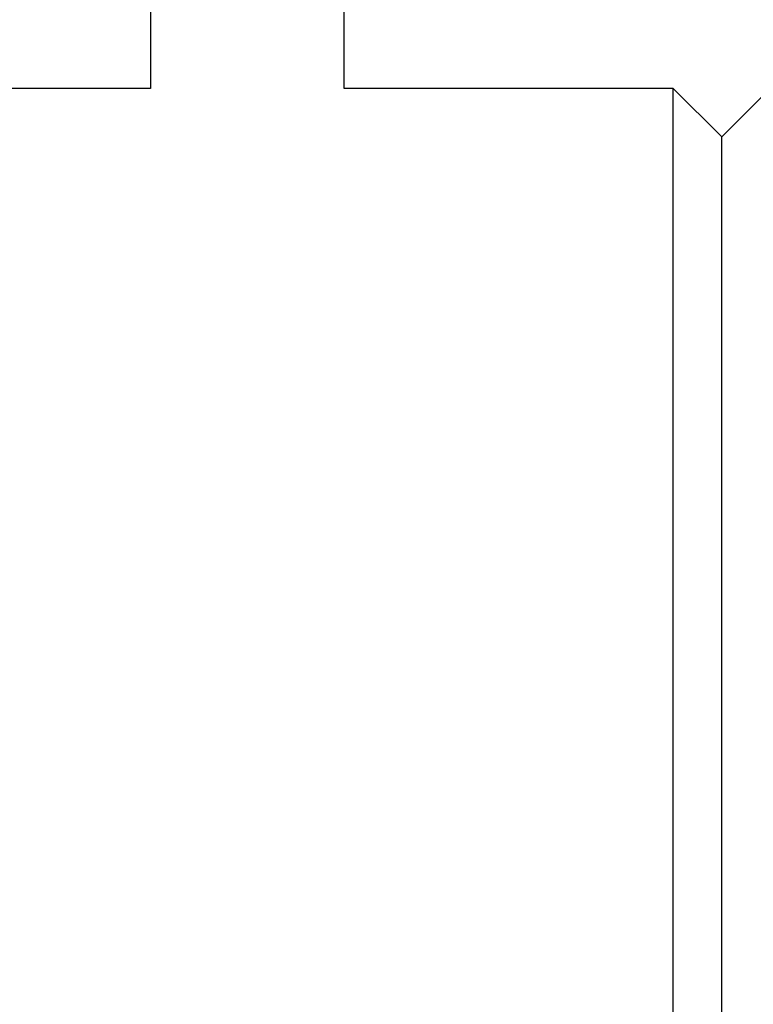
# Model space of a CAD drawing. Units: millimetres. Extents: x 0 to 440, y 0 to 297.
# Drawn here: x 203 to 211, y 220 to 231 of the extents above; entities that cross this region are included whole.
import ezdxf

# ---------------------------------------------------------------- set-up
doc = ezdxf.new("R2010")
doc.units = ezdxf.units.MM
doc.header["$PDSIZE"] = -1
doc.layers.add('FORMAT', color=7, linetype='Continuous')
doc.styles.add('SLDTEXTSTYLE0', font='TXT', dxfattribs={"width": 0.7})
doc.dimstyles.new('SLDDIMSTYLE0', dxfattribs={"dimtxt": 2.728516, "dimasz": 3, "dimexe": 0, "dimexo": 0.0625, "dimgap": 0.682129, "dimtad": 1, "dimdec": 1, "dimrnd": 1e-09, "dimzin": 12, "dimdsep": 46, "dimtxsty": 'SLDTEXTSTYLE0', "dimsah": 1, "dimcen": 0.09, "dimadec": 0, "dimazin": 3, "dimtfac": 1, "dimtofl": 0, "dimtmove": 0, "dimatfit": 3, "dimfxl": 1, "dimfrac": 2, "dimtolj": 1, "dimtzin": 12, "dimarcsym": 0})

# ---------------------------------------------------------------- blocks, each defined once
blk = doc.blocks.new('_D_7')
at = {"layer": 'Defpoints', "color": 0}
for p in [(224.612, 243.211), (224.612, 227.806), (170.612, 225.606)]:
    blk.add_point(p, dxfattribs=at)
at = {"layer": 'FORMAT', "color": 0, "lineweight": -2}
for p, q in [((170.612, 225.668), (170.612, 243.211)), ((173.612, 243.211), (221.612, 243.211)), ((224.612, 227.868), (224.612, 243.211))]:
    blk.add_line(p, q, dxfattribs=at)
at = {"layer": 'FORMAT', "color": 0}
for points in [[(173.612, 243.711), (173.612, 242.711), (170.612, 243.211)], [(221.612, 243.711), (221.612, 242.711), (224.612, 243.211)]]:
    blk.add_solid(points, dxfattribs=at)
at = {"layer": 'FORMAT', "color": 0, "insert": (197.597, 246.622), "char_height": 2.7285, "attachment_point": 2, "style": 'SLDTEXTSTYLE0'}
blk.add_mtext('\\A1;54', dxfattribs=at)
blk = doc.blocks.new('_D_8')
at = {"layer": 'Defpoints', "color": 0}
for p in [(262.912, 254.425), (170.612, 225.606), (262.912, 224.806)]:
    blk.add_point(p, dxfattribs=at)
at = {"layer": 'FORMAT', "color": 0, "lineweight": -2}
for p, q in [((170.612, 225.668), (170.612, 254.425)), ((173.612, 254.425), (259.912, 254.425)), ((262.912, 224.868), (262.912, 254.425))]:
    blk.add_line(p, q, dxfattribs=at)
at = {"layer": 'FORMAT', "color": 0}
for points in [[(173.612, 254.925), (173.612, 253.925), (170.612, 254.425)], [(259.912, 254.925), (259.912, 253.925), (262.912, 254.425)]]:
    blk.add_solid(points, dxfattribs=at)
at = {"layer": 'FORMAT', "color": 0, "insert": (220.865, 257.836), "char_height": 2.7285, "attachment_point": 2, "style": 'SLDTEXTSTYLE0'}
blk.add_mtext('\\A1;92.3', dxfattribs=at)

msp = doc.modelspace()

# ---------------------------------------------------------------- linework, layer by layer
at = {"color": 7, "linetype": 'Continuous', "lineweight": 25}
for p, q in [((204.612, 231.806), (204.612, 229.806)), ((206.612, 229.806), (206.612, 231.806)), ((211.412, 230.206), (210.512, 229.306)), ((204.612, 229.806), (201.171, 229.806)), ((210.012, 229.806), (206.612, 229.806)), ((210.512, 229.306), (210.012, 229.806)), ((210.012, 157.806), (210.012, 229.806)), ((210.512, 158.306), (210.512, 229.306))]:
    msp.add_line(p, q, dxfattribs=at)

# ---------------------------------------------------------------- dimensions: what is measured, and where the dimension line sits
at = {"layer": 'FORMAT'}
for base, p2, picture, middle in [((262.912, 254.425), (262.912, 224.806), '_D_8', (220.865, 254.425)), ((224.612, 243.211), (224.612, 227.806), '_D_7', (197.597, 243.211))]:
    dim = msp.add_linear_dim(base=base, p1=(170.612, 225.606), p2=p2, dimstyle='SLDDIMSTYLE0', dxfattribs=at)
    dim.commit()
    dim.dimension.update_dxf_attribs({"geometry": picture, "text_midpoint": middle, "dimtype": 160})

doc.saveas('drawing.dxf')
